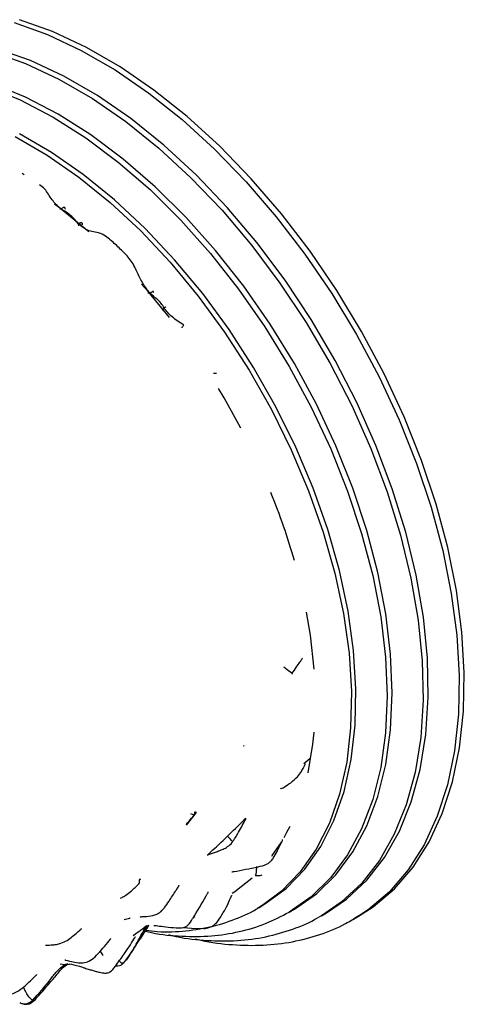
# Model space of a CAD drawing. Units: millimetres. Extents: x 13 to 1473, y 12 to 1047.
# Drawn here: x 971 to 1006, y 801 to 879 of the extents above; entities that cross this region are included whole.
import ezdxf

# ---------------------------------------------------------------- set-up
doc = ezdxf.new("R2010")
doc.units = ezdxf.units.MM
doc.header["$LTSCALE"] = 5

msp = doc.modelspace()

# ---------------------------------------------------------------- linework, layer by layer
at = {"color": 7, "linetype": 'Continuous', "lineweight": 25}
for p, q in [((971.482, 866.431), (971.313, 866.513)), ((974.368, 863.743), (974.265, 863.732)), ((975.731, 862.563), (975.722, 862.433)), ((981.33, 857.15), (981.166, 857.157)), ((982.37, 855.775), (982.43, 855.994)), ((992.494, 827.311), (992.476, 827.341)), ((988.659, 821.702), (988.663, 821.707)), ((993.38, 820.335), (993.842, 820.722)), ((984.193, 815.492), (984.979, 816.498)), ((984.979, 816.498), (984.85, 816.538)), ((984.778, 816.279), (984.517, 816.391)), ((987.403, 814.638), (987.371, 814.617)), ((980.491, 811.171), (980.589, 811.26)), ((980.589, 811.26), (980.499, 811.233)), ((989.764, 808.995), (990.117, 809.199)), ((992.236, 808.69), (992.635, 808.92)), ((984.852, 808.266), (984.777, 808.366)), ((994.754, 808.412), (994.562, 808.303)), ((994.754, 808.412), (995.153, 808.642)), ((997.657, 808.365), (997.272, 808.133)), ((997.272, 808.133), (997.67, 808.363)), ((981.079, 807.543), (981.161, 807.611)), ((981.217, 807.648), (981.17, 807.622)), ((983.954, 807.488), (984.573, 807.426)), ((984.571, 807.426), (985.551, 807.408)), ((979.287, 804.714), (979.665, 805.248)), ((974.642, 804.573), (974.301, 804.628)), ((974.9, 804.645), (974.642, 804.573)), ((974.642, 804.573), (975.02, 804.623)), ((974.896, 804.644), (974.895, 804.644))]:
    msp.add_line(p, q, dxfattribs=at)
at = {"color": 7, "linetype": 'Continuous', "lineweight": 25, "flags": 128}
for points in [[(970.703, 878.336), (973.308, 877.404), (975.948, 876.166), (978.599, 874.636), (981.239, 872.825), (983.844, 870.75), (986.391, 868.43), (988.858, 865.884), (991.224, 863.134), (993.466, 860.206), (995.567, 857.125), (997.506, 853.918), (999.268, 850.613), (1000.837, 847.238), (1002.198, 843.825), (1003.341, 840.403), (1004.254, 837.001), (1004.93, 833.65), (1005.364, 830.379), (1005.55, 827.217), (1005.488, 824.192), (1005.178, 821.33), (1004.622, 818.657), (1003.827, 816.195), (1002.798, 813.968), (1001.544, 811.993), (1000.078, 810.289), (998.411, 808.87), (997.657, 808.365)], [(997.67, 808.363), (998.809, 809.1), (1000.476, 810.519), (1001.943, 812.223), (1003.196, 814.198), (1004.225, 816.426), (1005.021, 818.887), (1005.576, 821.56), (1005.886, 824.422), (1005.948, 827.447), (1005.762, 830.609), (1005.329, 833.88), (1004.653, 837.231), (1003.739, 840.633), (1002.597, 844.055), (1001.235, 847.468), (999.667, 850.843), (997.905, 854.148), (995.965, 857.355), (993.865, 860.436), (991.622, 863.364), (989.257, 866.114), (986.79, 868.66), (984.242, 870.98), (981.637, 873.055), (978.998, 874.866), (976.346, 876.396), (973.706, 877.634), (971.101, 878.566)], [(968.991, 876.039), (971.572, 875.132), (974.19, 873.914), (976.821, 872.396), (979.439, 870.591), (982.021, 868.517), (984.541, 866.193), (986.978, 863.641), (989.307, 860.885), (991.507, 857.95), (993.558, 854.864), (995.441, 851.655), (997.137, 848.354), (998.631, 844.992), (999.91, 841.599), (1000.96, 838.208), (1001.773, 834.85), (1002.341, 831.556), (1002.658, 828.357), (1002.721, 825.284), (1002.531, 822.364), (1002.088, 819.626), (1001.397, 817.094), (1000.464, 814.792), (999.298, 812.742), (997.91, 810.963), (996.313, 809.471), (994.754, 808.412)], [(995.153, 808.642), (996.712, 809.701), (998.309, 811.193), (999.697, 812.972), (1000.863, 815.022), (1001.795, 817.324), (1002.486, 819.856), (1002.929, 822.594), (1003.12, 825.514), (1003.056, 828.587), (1002.739, 831.786), (1002.172, 835.08), (1001.359, 838.438), (1000.308, 841.829), (999.03, 845.222), (997.535, 848.585), (995.839, 851.885), (993.957, 855.094), (991.906, 858.18), (989.705, 861.115), (987.376, 863.871), (984.94, 866.423), (982.419, 868.747), (979.838, 870.821), (977.219, 872.626), (974.589, 874.144), (971.971, 875.362), (969.389, 876.269)], [(992.635, 808.92), (992.636, 808.921), (994.361, 810.123), (995.89, 811.621), (997.21, 813.402), (998.308, 815.449), (999.173, 817.741), (999.797, 820.257), (1000.173, 822.972), (1000.299, 825.861), (1000.173, 828.895), (999.797, 832.045), (999.173, 835.281), (998.308, 838.572), (997.21, 841.886), (995.89, 845.191), (994.361, 848.455), (992.636, 851.647), (990.734, 854.737), (988.672, 857.693), (986.469, 860.489), (984.148, 863.097), (981.731, 865.491), (979.24, 867.649), (976.701, 869.55), (974.136, 871.176), (971.572, 872.511), (969.032, 873.542)], [(968.634, 873.312), (971.173, 872.281), (973.738, 870.946), (976.302, 869.32), (978.842, 867.419), (981.333, 865.261), (983.75, 862.867), (986.071, 860.259), (988.273, 857.463), (990.335, 854.507), (992.238, 851.417), (993.962, 848.225), (995.492, 844.961), (996.812, 841.656), (997.909, 838.342), (998.774, 835.051), (999.398, 831.815), (999.775, 828.665), (999.901, 825.631), (999.775, 822.742), (999.398, 820.027), (998.774, 817.511), (997.909, 815.219), (996.812, 813.172), (995.492, 811.391), (993.962, 809.893), (992.239, 808.692)], [(990.117, 809.199), (990.338, 809.33), (991.994, 810.541), (993.455, 812.044), (994.706, 813.824), (995.736, 815.864), (996.533, 818.143), (997.09, 820.639), (997.401, 823.327), (997.463, 826.18), (997.276, 829.169), (996.842, 832.266), (996.164, 835.439), (995.249, 838.657), (994.108, 841.888), (992.75, 845.099), (991.19, 848.259), (989.442, 851.336), (987.525, 854.3), (985.458, 857.122), (983.26, 859.773), (980.954, 862.226), (978.563, 864.459), (976.11, 866.447), (973.62, 868.173), (971.117, 869.617)], [(970.764, 869.413), (973.266, 867.968), (975.756, 866.243), (978.209, 864.255), (980.601, 862.022), (982.907, 859.569), (985.104, 856.918), (987.172, 854.096), (989.089, 851.132), (990.836, 848.055), (992.397, 844.895), (993.754, 841.683), (994.896, 838.453), (995.81, 835.235), (996.488, 832.062), (996.923, 828.965), (997.11, 825.976), (997.047, 823.123), (996.736, 820.435), (996.179, 817.939), (995.382, 815.66), (994.353, 813.62), (993.102, 811.84), (991.641, 810.337), (990.188, 809.252)], [(976.55, 861.966), (974.246, 863.847), (973.861, 864.135)], [(982.858, 855.255), (981.192, 857.277), (980.678, 857.861)], [(988.455, 846.593), (987.134, 848.969), (986.704, 849.688)], [(994.197, 827.712), (993.905, 830.374), (993.601, 832.189)], [(993.716, 819.601), (994.093, 821.849), (994.188, 822.78)], [(991.831, 814.534), (992.055, 814.942), (992.3, 815.425)], [(990.866, 813.06), (990.909, 813.118), (991.623, 814.181)], [(987.765, 810.163), (987.985, 810.307), (989.33, 811.364)], [(990.188, 809.252), (989.985, 809.126), (989.764, 808.995)]]:
    msp.add_lwpolyline(points, dxfattribs=at)
at = {"color": 7, "linetype": 'Continuous', "lineweight": 25}
msp.add_arc((942.737, 821.961), 51.902, 15.93706, 22.15998, dxfattribs=at)
for points, knots in [([(974.368, 863.743), (974.365, 863.745), (974.361, 863.749), (974.353, 863.756), (974.342, 863.765), (974.322, 863.783), (974.287, 863.814), (974.224, 863.871), (974.112, 863.975), (973.916, 864.17), (973.5, 864.617), (973.225, 865.25), (972.827, 865.534), (972.686, 865.634)], [0, 0, 0, 0, 0.003503, 0.006254, 0.011168, 0.019941, 0.035612, 0.063629, 0.113825, 0.204179, 0.368997, 0.776098, 1, 1, 1, 1]), ([(974.67, 863.727), (974.675, 863.745), (974.685, 863.783), (974.682, 863.827), (974.661, 863.859), (974.621, 863.872), (974.566, 863.864), (974.501, 863.837), (974.434, 863.796), (974.389, 863.76), (974.368, 863.743)], [0, 0, 0, 0, 0.112061, 0.234518, 0.365039, 0.5, 0.634961, 0.765482, 0.887939, 1, 1, 1, 1]), ([(975.731, 862.564), (975.538, 862.799), (975.155, 863.265), (974.628, 863.585), (974.368, 863.743)], [0, 0, 0, 0, 0.504802, 1, 1, 1, 1]), ([(976.046, 862.5), (976.048, 862.52), (976.053, 862.561), (976.043, 862.611), (976.017, 862.649), (975.975, 862.669), (975.92, 862.669), (975.857, 862.648), (975.793, 862.613), (975.751, 862.579), (975.731, 862.563)], [0, 0, 0, 0, 0.113007, 0.235696, 0.365809, 0.499981, 0.634156, 0.764278, 0.886978, 1, 1, 1, 1]), ([(979.002, 860.611), (978.756, 860.848), (978.383, 861.205), (977.836, 861.638), (977.309, 861.908), (976.768, 861.954), (976.264, 862.138), (975.94, 862.397), (975.731, 862.563)], [0, 0, 0, 0, 0.250576, 0.3786705, 0.5187961, 0.6584223, 0.7797413, 1, 1, 1, 1]), ([(981.33, 857.15), (981.323, 857.159), (981.31, 857.175), (981.287, 857.203), (981.253, 857.244), (981.194, 857.318), (981.089, 857.455), (980.909, 857.713), (980.587, 858.208), (980.239, 859.033), (979.764, 859.888), (979.251, 860.375), (979.002, 860.611)], [0, 0, 0, 0, 0.007903, 0.014097, 0.025135, 0.044819, 0.080054, 0.143869, 0.26174, 0.485605, 0.751227, 1, 1, 1, 1]), ([(981.579, 857.211), (981.589, 857.223), (981.61, 857.25), (981.621, 857.278), (981.614, 857.294), (981.585, 857.293), (981.535, 857.274), (981.472, 857.242), (981.402, 857.199), (981.354, 857.166), (981.331, 857.15)], [0, 0, 0, 0, 0.1116633, 0.2340189, 0.3647078, 0.5, 0.6352922, 0.7659811, 0.8883367, 1, 1, 1, 1]), ([(982.43, 855.994), (982.362, 856.119), (982.218, 856.387), (981.82, 856.73), (981.515, 856.992), (981.331, 857.15)], [0, 0, 0, 0, 0.257574, 0.551151, 1, 1, 1, 1]), ([(982.582, 856.081), (982.572, 856.077), (982.546, 856.066), (982.494, 856.036), (982.451, 856.008), (982.43, 855.994)], [0, 0, 0, 0, 0.236931, 0.633323, 1, 1, 1, 1]), ([(983.994, 854.662), (983.664, 854.858), (983.053, 855.222), (982.626, 855.751), (982.43, 855.994)], [0, 0, 0, 0, 0.540212, 1, 1, 1, 1]), ([(983.994, 854.661), (983.942, 854.607), (983.885, 854.547), (983.818, 854.453), (983.813, 854.445)], [0, 0, 0, 0, 0.911917, 1, 1, 1, 1]), ([(986.552, 850.857), (986.505, 850.86), (986.434, 850.864), (986.34, 850.863), (986.307, 850.862)], [0, 0, 0, 0, 0.648611, 1, 1, 1, 1]), ([(992.471, 827.39), (992.586, 827.561), (992.789, 827.861), (993.053, 828.225), (993.193, 828.452), (993.255, 828.553), (993.274, 828.58), (993.282, 828.589), (993.282, 828.587), (993.282, 828.587)], [0, 0, 0, 0, 0.3821119, 0.6729561, 0.8727163, 0.9413977, 0.9692573, 0.9929389, 1, 1, 1, 1]), ([(992.463, 827.388), (992.464, 827.391), (992.467, 827.406), (992.341, 827.443), (991.986, 827.719), (991.808, 827.858)], [0, 0, 0, 0, 0.122435, 0.56116, 1, 1, 1, 1]), ([(992.476, 827.341), (992.473, 827.346), (992.458, 827.37), (992.461, 827.38), (992.463, 827.388)], [0, 0, 0, 0, 0.218411, 1, 1, 1, 1]), ([(988.663, 821.707), (988.664, 821.708), (988.67, 821.715), (988.684, 821.727), (988.694, 821.736)], [0, 0, 0, 0, 0.257813, 1, 1, 1, 1]), ([(992.35, 818.822), (992.535, 818.976), (992.871, 819.258), (993.171, 819.671), (993.345, 819.978), (993.449, 820.164), (993.482, 820.246), (993.472, 820.27), (993.469, 820.278)], [0, 0, 0, 0, 0.295501, 0.537392, 0.709272, 0.828412, 0.942076, 1, 1, 1, 1]), ([(991.547, 818.408), (991.553, 818.398), (991.573, 818.366), (991.673, 818.393), (991.916, 818.508), (992.169, 818.691), (992.351, 818.822)], [0, 0, 0, 0, 0.076959, 0.257183, 0.46531, 1, 1, 1, 1]), ([(984.839, 816.507), (984.834, 816.494), (984.814, 816.445), (984.808, 816.356), (984.788, 816.304), (984.778, 816.279)], [0, 0, 0, 0, 0.1582124, 0.6015124, 1, 1, 1, 1]), ([(984.177, 815.591), (984.178, 815.59), (984.18, 815.583), (984.275, 815.681), (984.455, 815.879), (984.648, 816.117), (984.785, 816.286)], [0, 0, 0, 0, 0.038886, 0.223534, 0.448222, 1, 1, 1, 1]), ([(987.403, 814.638), (987.826, 815.044), (988.304, 815.503), (988.758, 815.982), (988.811, 816.037)], [0, 0, 0, 0, 0.8844, 1, 1, 1, 1]), ([(987.691, 814.051), (987.87, 814.305), (988.183, 814.749), (988.481, 815.323), (988.703, 815.736), (988.817, 815.951), (988.842, 816.002), (988.852, 816.023), (988.856, 816.031), (988.855, 816.032), (988.854, 816.032)], [0, 0, 0, 0, 0.368862, 0.643197, 0.897012, 0.955861, 0.977624, 0.986701, 0.994854, 1, 1, 1, 1]), ([(985.825, 813.163), (986.02, 813.337), (986.555, 813.817), (987.073, 814.319), (987.403, 814.638)], [0, 0, 0, 0, 0.36384, 1, 1, 1, 1]), ([(987.801, 814.215), (987.783, 814.234), (987.693, 814.335), (987.542, 814.509), (987.449, 814.596), (987.403, 814.638)], [0, 0, 0, 0, 0.110011, 0.562886, 1, 1, 1, 1]), ([(989.804, 812.246), (990.026, 812.287), (990.337, 812.345), (990.687, 812.577), (990.903, 812.787), (991.25, 813.328), (991.457, 813.809), (991.69, 814.247), (991.732, 814.347), (991.713, 814.371), (991.703, 814.383)], [0, 0, 0, 0, 0.188785, 0.263971, 0.328724, 0.429106, 0.838504, 0.897898, 0.951231, 1, 1, 1, 1]), ([(985.808, 813.171), (985.808, 813.168), (985.806, 813.159), (985.872, 813.181), (986.153, 813.277), (986.53, 813.412), (986.949, 813.575), (987.338, 813.75), (987.566, 813.944), (987.691, 814.051)], [0, 0, 0, 0, 0.024965, 0.084104, 0.154087, 0.483688, 0.681005, 0.825375, 1, 1, 1, 1]), ([(987.744, 811.85), (987.747, 811.849), (987.751, 811.847), (987.798, 811.853), (988.444, 811.955), (989.151, 812.106), (989.804, 812.246)], [0, 0, 0, 0, 0.030811, 0.062429, 0.133283, 1, 1, 1, 1]), ([(989.592, 811.55), (989.609, 811.585), (989.648, 811.663), (989.677, 811.945), (989.693, 812.153), (989.701, 812.257)], [0, 0, 0, 0, 0.298688, 0.648559, 1, 1, 1, 1]), ([(980.499, 811.233), (980.493, 811.197), (980.478, 811.105), (980.497, 810.931), (980.452, 810.921), (980.431, 810.916)], [0, 0, 0, 0, 0.252151, 0.648529, 1, 1, 1, 1]), ([(989.592, 811.55), (989.64, 811.551), (989.758, 811.553), (989.939, 811.554), (990.062, 811.593), (990.118, 811.611)], [0, 0, 0, 0, 0.2751496, 0.6704488, 1, 1, 1, 1]), ([(979.022, 809.788), (979.022, 809.788), (979.02, 809.786), (979.049, 809.798), (979.18, 809.863), (979.476, 810.036), (979.913, 810.373), (980.275, 810.727), (980.477, 810.926)], [0, 0, 0, 0, 0.004193, 0.027129, 0.123186, 0.327342, 0.623336, 1, 1, 1, 1]), ([(982.821, 809.553), (983.004, 809.829), (983.245, 810.193), (983.494, 810.582), (983.575, 810.718), (983.603, 810.767), (983.615, 810.791), (983.62, 810.804), (983.618, 810.805), (983.617, 810.806)], [0, 0, 0, 0, 0.626551, 0.824789, 0.895364, 0.925093, 0.953062, 0.980877, 1, 1, 1, 1]), ([(984.674, 808.193), (985.023, 808.769), (985.407, 809.405), (985.818, 810.116), (985.87, 810.21), (985.889, 810.252), (985.896, 810.271), (985.89, 810.27), (985.889, 810.269)], [0, 0, 0, 0, 0.826562, 0.91125, 0.94428, 0.971722, 0.995844, 1, 1, 1, 1]), ([(980.566, 808.34), (980.564, 808.334), (980.558, 808.321), (980.584, 808.328), (980.695, 808.338), (981.126, 808.342), (981.591, 808.422), (981.976, 808.586), (982.172, 808.717), (982.34, 808.883), (982.558, 809.155), (982.71, 809.384), (982.821, 809.552)], [0, 0, 0, 0, 0.039317, 0.087167, 0.128078, 0.299459, 0.535535, 0.633485, 0.710921, 0.7594, 0.823336, 1, 1, 1, 1]), ([(985.551, 807.408), (985.685, 807.424), (985.935, 807.452), (986.335, 807.635), (986.725, 808.065), (987.052, 808.623), (987.427, 809.234), (987.599, 809.766), (987.737, 810.001), (987.75, 810.024)], [0, 0, 0, 0, 0.105092, 0.19668, 0.343884, 0.577947, 0.785484, 0.97954, 1, 1, 1, 1]), ([(981.002, 807.268), (981.304, 807.232), (982.379, 807.1), (984.152, 807.192), (986.29, 807.533), (988.267, 808.218), (989.583, 808.815), (990.182, 809.257), (990.229, 809.291)], [0, 0, 0, 0, 0.088658, 0.315974, 0.540518, 0.762096, 0.981256, 1, 1, 1, 1]), ([(979.31, 808.114), (979.38, 808.128), (979.534, 808.16), (979.693, 808.213), (979.756, 808.233), (979.771, 808.239), (979.772, 808.242), (979.773, 808.243)], [0, 0, 0, 0, 0.352573, 0.773266, 0.851795, 0.92835, 1, 1, 1, 1]), ([(980.963, 807.207), (981.129, 807.166), (982.107, 806.925), (983.846, 806.775), (986.148, 806.779), (988.33, 807.119), (990.384, 807.726), (991.624, 808.372), (992.237, 808.693)], [0, 0, 0, 0, 0.040159, 0.236441, 0.431107, 0.623577, 0.813636, 1, 1, 1, 1]), ([(981.629, 807.652), (981.627, 807.651), (981.605, 807.642), (981.71, 807.646), (981.994, 807.606), (982.533, 807.541), (983.295, 807.457), (983.79, 807.435), (984.127, 807.536), (984.426, 807.741), (984.566, 807.998), (984.673, 808.191)], [0, 0, 0, 0, 0.010328, 0.101589, 0.209125, 0.420201, 0.625175, 0.768167, 0.803552, 0.851644, 1, 1, 1, 1]), ([(982.792, 806.933), (982.993, 806.881), (984.021, 806.619), (985.828, 806.439), (988.178, 806.416), (990.42, 806.713), (992.512, 807.332), (993.888, 807.874), (994.512, 808.28), (994.54, 808.299)], [0, 0, 0, 0, 0.0466786, 0.2392518, 0.4303791, 0.6195127, 0.8064024, 0.9912952, 1, 1, 1, 1]), ([(984.877, 806.596), (985.026, 806.557), (986.018, 806.299), (987.805, 806.11), (990.205, 806.053), (992.497, 806.323), (994.652, 806.898), (996.39, 807.595), (997.337, 808.204), (997.676, 808.421)], [0, 0, 0, 0, 0.031386, 0.209264, 0.385921, 0.560872, 0.73386, 0.905038, 1, 1, 1, 1]), ([(974.841, 806.479), (975.114, 806.68), (975.514, 806.975), (975.877, 807.311), (975.968, 807.401), (975.974, 807.412), (975.971, 807.413), (975.97, 807.413)], [0, 0, 0, 0, 0.613987, 0.898857, 0.959992, 0.991994, 1, 1, 1, 1]), ([(979.48, 804.927), (979.621, 805.135), (979.793, 805.387), (980.034, 805.767), (980.145, 805.941), (980.252, 806.119), (980.475, 806.51), (980.699, 806.917), (980.931, 807.396), (981.131, 807.57), (981.232, 807.659)], [0, 0, 0, 0, 0.254273, 0.308608, 0.359282, 0.408447, 0.459185, 0.702934, 0.848881, 1, 1, 1, 1]), ([(979.665, 805.248), (979.734, 805.342), (980.002, 805.71), (980.354, 806.387), (980.723, 807.034), (980.948, 807.431), (981.064, 807.516), (981.087, 807.533)], [0, 0, 0, 0, 0.130628, 0.507588, 0.839655, 0.968487, 1, 1, 1, 1]), ([(980.003, 806.872), (980.152, 806.971), (980.502, 807.203), (980.834, 807.461), (981.024, 807.609)], [0, 0, 0, 0, 0.42799, 1, 1, 1, 1]), ([(980.584, 806.612), (980.791, 806.929), (981.06, 807.34), (981.197, 807.587), (981.229, 807.643)], [0, 0, 0, 0, 0.76977, 1, 1, 1, 1]), ([(981.17, 807.622), (981.158, 807.614), (981.107, 807.582), (981.06, 807.597), (981.024, 807.609)], [0, 0, 0, 0, 0.23685, 1, 1, 1, 1]), ([(973.138, 806.112), (973.138, 806.111), (973.132, 806.105), (973.313, 806.112), (973.606, 806.115), (974.006, 806.162), (974.397, 806.247), (974.68, 806.395), (974.841, 806.479)], [0, 0, 0, 0, 0.008302, 0.089729, 0.466941, 0.624691, 0.785226, 1, 1, 1, 1]), ([(977.031, 805.191), (977.358, 805.542), (977.763, 805.976), (978.193, 806.529), (978.256, 806.61), (978.266, 806.623), (978.261, 806.622), (978.26, 806.622)], [0, 0, 0, 0, 0.751315, 0.928082, 0.96374, 0.997823, 1, 1, 1, 1]), ([(978.631, 804.463), (978.846, 804.765), (979.326, 805.438), (979.867, 806.236), (980.141, 806.68), (980.173, 806.733), (980.186, 806.756), (980.185, 806.758), (980.185, 806.759)], [0, 0, 0, 0, 0.398067, 0.887602, 0.941484, 0.96343, 0.98339, 1, 1, 1, 1]), ([(980.355, 806.3), (980.431, 806.402), (980.595, 806.62), (980.685, 806.763), (980.733, 806.838)], [0, 0, 0, 0, 0.469076, 1, 1, 1, 1]), ([(977.67, 805.291), (977.657, 805.309), (977.577, 805.423), (977.502, 805.548), (977.439, 805.653)], [0, 0, 0, 0, 0.158898, 1, 1, 1, 1]), ([(974.654, 804.956), (974.653, 804.956), (974.652, 804.956), (974.673, 804.953), (974.846, 804.91), (975.374, 804.768), (975.992, 804.676), (976.59, 804.82), (976.877, 805.062), (977.031, 805.191)], [0, 0, 0, 0, 0.019411, 0.053562, 0.087526, 0.384985, 0.639324, 0.806394, 1, 1, 1, 1]), ([(979.287, 804.714), (979.211, 804.678), (979.115, 804.634), (978.966, 804.852), (978.936, 804.895)], [0, 0, 0, 0, 0.8019859, 1, 1, 1, 1]), ([(972.147, 801.796), (972.619, 802.317), (973.278, 803.044), (974.004, 804.067), (974.431, 804.405), (974.642, 804.573)], [0, 0, 0, 0, 0.56222, 0.783685, 1, 1, 1, 1]), ([(972.354, 801.866), (972.736, 802.292), (973.336, 802.961), (974.038, 803.796), (974.465, 804.343), (974.76, 804.547), (974.909, 804.649)], [0, 0, 0, 0, 0.457727, 0.718756, 0.859196, 1, 1, 1, 1]), ([(975.002, 804.653), (975.247, 804.602), (975.576, 804.533), (976.065, 804.366), (976.307, 804.291), (976.536, 804.219), (976.809, 804.134), (977.113, 804.049), (977.39, 803.98), (977.527, 803.953), (977.596, 803.94)], [0, 0, 0, 0, 0.372759, 0.500196, 0.554437, 0.605998, 0.707883, 0.805408, 0.901788, 1, 1, 1, 1]), ([(977.6, 803.94), (977.704, 803.926), (977.911, 803.899), (978.313, 804.026), (978.501, 804.284), (978.628, 804.459)], [0, 0, 0, 0, 0.247471, 0.490209, 1, 1, 1, 1]), ([(978.64, 804.476), (978.701, 804.475), (978.837, 804.471), (979.048, 804.537), (979.177, 804.626), (979.243, 804.672)], [0, 0, 0, 0, 0.284687, 0.630102, 1, 1, 1, 1]), ([(970.564, 802.284), (970.772, 802.392), (971.421, 802.729), (971.925, 803.298), (972.34, 803.678), (972.418, 803.753), (972.45, 803.784), (972.46, 803.796), (972.463, 803.801), (972.46, 803.801), (972.46, 803.801)], [0, 0, 0, 0, 0.265801, 0.828129, 0.908604, 0.942461, 0.970547, 0.983691, 0.996971, 1, 1, 1, 1]), ([(972.147, 801.796), (972.024, 801.879), (971.776, 802.047), (971.531, 802.596), (971.408, 802.834), (971.405, 802.839)], [0, 0, 0, 0, 0.489269, 0.989533, 1, 1, 1, 1]), ([(971.127, 801.615), (971.16, 801.597), (971.268, 801.542), (971.469, 801.504), (971.805, 801.534), (972.009, 801.69), (972.147, 801.796)], [0, 0, 0, 0, 0.102119, 0.329002, 0.547064, 1, 1, 1, 1]), ([(971.13, 801.601), (971.244, 801.56), (971.466, 801.478), (971.813, 801.471), (972.114, 801.629), (972.273, 801.787), (972.354, 801.866)], [0, 0, 0, 0, 0.255665, 0.501753, 0.748388, 1, 1, 1, 1]), ([(972.352, 801.868), (972.353, 801.867), (972.358, 801.755), (972.252, 801.776), (972.147, 801.796)], [0, 0, 0, 0, 0.00825, 1, 1, 1, 1])]:
    msp.add_open_spline(points, degree=3, knots=knots, dxfattribs=at)

doc.saveas('drawing.dxf')
